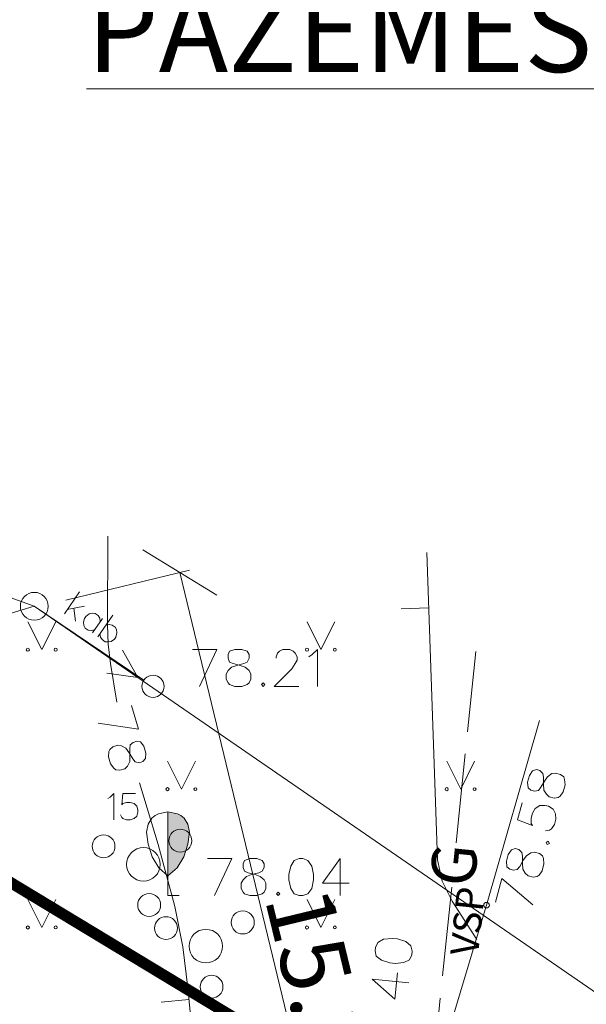
# Model space of a CAD drawing. Units: metres. Extents: x 549384 to 551131, y 333216 to 334401.
# Drawn here: x 549476 to 549486, y 333338 to 333356 of the extents above; entities that cross this region are included whole.
import ezdxf
from ezdxf.enums import TextEntityAlignment as Align

# ---------------------------------------------------------------- set-up
doc = ezdxf.new("R2010")
doc.units = ezdxf.units.M
for name, pattern in [('0', [0.2, 0.1, 0.1]), ('DGN_STYLE_2', [6.515609, 3.909365, -2.606243]), ('DGN_STYLE_4', [10.431489, 5.212487, -2.606243, 0.006516, -2.606243]), ('EL_KAB_ZEMSPR', [4.9, 2, -0.45, -0.45, 2])]:
    doc.linetypes.add(name, pattern=pattern)
for name, color, linetype in [('LEVEL_1', 7, 'Continuous'), ('LEVEL_18', 7, 'Continuous'), ('LEVEL_23', 7, 'Continuous'), ('LEVEL_29', 7, 'Continuous'), ('LEVEL_32', 7, 'Continuous'), ('LEVEL_37', 7, 'Continuous'), ('LEVEL_58', 7, 'Continuous'), ('LEVEL_7', 7, 'Continuous'), ('LEVEL_8', 7, 'Continuous'), ('SEGA_GRANITS', 133, 'Continuous'), ('SEGA_ZALE', 101, 'Continuous')]:
    doc.layers.add(name, color=color, linetype=linetype)
doc.layers.add('Piesaistes_EB', color=7, linetype='0', lineweight=0)
doc.layers.add('Teksts_EB', color=250, linetype='uzmerijumu_robeza', lineweight=0)
doc.styles.add('ROMANS', font='romlatsw.shx', dxfattribs={"width": 0.75, "height": 0.5})
doc.styles.get("Standard").update_dxf_attribs({"font": 'arial.ttf'})
doc.styles.add('STYLE-FONT001', font='font001.shx')
doc.linetypes.add('uzmerijumu_robeza', pattern='A,1.5,-0.5,1.5,-0.5,1.5,-0.5,1.5,-0.5,1.5,-0.5,["uzmērījumu robeža",ROMANS,S=0.75,R=0,X=0,Y=-0.15],-5.9', length=15.9)
doc.dimstyles.get("Standard").update_dxf_attribs({"dimtxt": 1.2, "dimasz": 1.1, "dimexe": 0.18, "dimexo": 0.625, "dimgap": 0.09, "dimtad": 1, "dimdec": 1, "dimzin": 0, "dimdsep": 46, "dimtxsty": 'Standard', "dimblk": 'OBLIQUE', "dimcen": 0.09, "dimadec": 0, "dimazin": 0, "dimtfac": 1, "dimtdec": 1, "dimtofl": 0, "dimtmove": 0, "dimatfit": 3, "dimldrblk": 'OBLIQUE', "dimfxl": 0, "dimtolj": 1, "dimtzin": 0, "dimlwd": 13, "dimlwe": 13, "dimarcsym": 0})

# ---------------------------------------------------------------- blocks, each defined once
blk = doc.blocks.new('*U249')
at = {"layer": 'LEVEL_1', "color": 3, "linetype": 'Continuous', "extrusion": (0, 0, -1)}
for points in [[(-549478.357, 333340.353), (-549478.357, 333341.501), (-549478.521, 333340.499)], [(-549478.357, 333341.501), (-549478.521, 333340.499), (-549478.521, 333341.47)], [(-549478.521, 333340.499), (-549478.521, 333341.47), (-549478.53, 333340.514)], [(-549478.521, 333341.47), (-549478.53, 333340.514), (-549478.53, 333341.468)], [(-549478.53, 333340.514), (-549478.53, 333341.468), (-549478.585, 333340.604)], [(-549478.53, 333341.468), (-549478.585, 333340.604), (-549478.585, 333341.434)], [(-549478.585, 333340.604), (-549478.585, 333341.434), (-549478.64, 333340.695)], [(-549478.585, 333341.434), (-549478.64, 333340.695), (-549478.64, 333341.392)], [(-549478.64, 333340.695), (-549478.64, 333341.392), (-549478.649, 333340.723)], [(-549478.64, 333341.392), (-549478.649, 333340.723), (-549478.649, 333341.385)], [(-549478.649, 333340.723), (-549478.649, 333341.385), (-549478.713, 333340.919)], [(-549478.649, 333341.385), (-549478.713, 333340.919), (-549478.713, 333341.282)], [(-549478.713, 333340.919), (-549478.713, 333341.282), (-549478.742, 333341.139)]]:
    blk.add_solid(points, dxfattribs=at)
blk = doc.blocks.new('_OBLIQUE')
at = {"color": 0, "linetype": 'ByBlock'}
blk.add_line((-0.5, -0.5), (0.5, 0.5), dxfattribs=at)
blk = doc.blocks.new('*D576')
at = {"layer": 'Defpoints', "color": 0, "lineweight": 13}
for p in [(549475.916, 333345.148), (549482.152, 333330.975), (549479.5, 333330.333)]:
    blk.add_point(p, dxfattribs=at)
at = {"layer": 'Piesaistes_EB', "color": 0, "lineweight": 13}
for p, q in [((549476.523, 333345.295), (549478.743, 333345.832)), ((549478.568, 333345.79), (549482.152, 333330.975)), ((549480.107, 333330.48), (549482.327, 333331.017))]:
    blk.add_line(p, q, dxfattribs=at)
at = {"layer": 'Piesaistes_EB', "color": 0, "lineweight": 13, "xscale": 1.1, "yscale": 1.1, "zscale": 1.1}
for p, rotation in [((549478.568, 333345.79), 103.599336728255), ((549482.152, 333330.975), 283.599336728255)]:
    blk.add_blockref('_OBLIQUE', p, dxfattribs=dict(at, rotation=rotation))
at = {"layer": 'Piesaistes_EB', "color": 0, "lineweight": 13, "insert": (549481.043, 333338.548), "char_height": 1.2, "attachment_point": 5, "rotation": 283.5993}
blk.add_mtext('\\A1;15.2', dxfattribs=at)

msp = doc.modelspace()

# ---------------------------------------------------------------- hatches: boundary and pattern name
at = {"layer": 'SEGA_GRANITS', "lineweight": 13}
h = msp.add_hatch(dxfattribs=at)
h.set_pattern_fill('ANSI37', color=256, scale=0.09, style=0)
h.set_pattern_definition([(45, (549461.29338, 333312.91956), (-0.2020558, 0.2020558), []), (135, (549461.29338, 333312.91956), (-0.2020558, -0.2020558), [])])
edge = h.paths.add_edge_path()
edge.add_arc((549477.283, 333317.767), 8, 59.0954, 143.9346)
edge.add_line((549470.816, 333322.476), (549465.928, 333326.037))
edge.add_arc((549458.539, 333329.103), 8, 337.4615, 418.8468)
edge.add_line((549462.677, 333335.949), (549461.293, 333336.786))
edge.add_line((549461.293, 333336.786), (549464.397, 333341.921))
edge.add_line((549464.397, 333341.921), (549478.191, 333333.583))
edge.add_arc((549479.743, 333336.15), 3, 238.8468, 341.5617)
edge.add_line((549482.589, 333335.201), (549489.783, 333331.024))
edge.add_arc((549489.565, 333329.036), 2, 83.7263, 238.5532)
edge.add_arc((549227.668, 332900.767), 500, 56.78037, 58.55324, ccw=False)
edge.add_line((549501.593, 333319.056), (549503.298, 333317.939))
edge.add_line((549503.298, 333317.939), (549500.011, 333312.92))
edge.add_line((549500.011, 333312.92), (549498.306, 333314.036))
edge.add_arc((549227.668, 332900.767), 494, 56.78037, 58.84681)
edge.add_line((549483.228, 333323.526), (549481.392, 333324.631))
at = {"layer": 'SEGA_ZALE', "lineweight": 13}
h = msp.add_hatch(dxfattribs=at)
h.set_pattern_fill('ANSI37', color=256, scale=0.1, style=0)
h.set_pattern_definition([(45, (549464.39734, 333333.16375), (-0.2245064, 0.2245064), []), (135, (549464.39734, 333333.16375), (-0.2245064, -0.2245064), [])])
edge = h.paths.add_edge_path()
edge.add_line((549464.397, 333341.921), (549478.191, 333333.583))
edge.add_arc((549479.743, 333336.15), 3, 238.8468, 341.5617)
edge.add_line((549482.589, 333335.201), (549482.114, 333335.359))
edge.add_arc((549479.743, 333336.15), 2.5, 238.8468, 341.5617, ccw=False)
edge.add_line((549478.449, 333334.011), (549464.656, 333342.349))
edge.add_line((549464.656, 333342.349), (549464.397, 333341.921))

# ---------------------------------------------------------------- linework, layer by layer
at = {"layer": 'LEVEL_1', "color": 3, "linetype": 'Continuous', "lineweight": 13}
for p, q in [((549478.001, 333341.282), (549478.065, 333341.385)), ((549478.065, 333341.385), (549478.129, 333341.434)), ((549478.129, 333341.434), (549478.184, 333341.468)), ((549478.184, 333341.468), (549478.357, 333341.501)), ((549477.972, 333341.139), (549478.001, 333341.282)), ((549478.001, 333340.919), (549477.972, 333341.139)), ((549478.074, 333340.695), (549478.001, 333340.919)), ((549478.193, 333340.499), (549478.074, 333340.695)), ((549478.357, 333340.353), (549478.193, 333340.499)), ((549478.357, 333340.353), (549478.357, 333340.001)), ((549478.357, 333340.001), (549478.557, 333340.001))]:
    msp.add_line(p, q, dxfattribs=at)
for points in [[(549477.276, 333341.737), (549477.319, 333341.765), (549477.386, 333341.831), (549477.386, 333341.359)], [(549477.772, 333341.831), (549477.548, 333341.831), (549477.528, 333341.627), (549477.548, 333341.65), (549477.615, 333341.67), (549477.682, 333341.67), (549477.748, 333341.65), (549477.8, 333341.603), (549477.819, 333341.536), (549477.819, 333341.493), (549477.8, 333341.426), (549477.748, 333341.383), (549477.682, 333341.359), (549477.615, 333341.359), (549477.548, 333341.383), (549477.528, 333341.402), (549477.504, 333341.45)]]:
    msp.add_lwpolyline(points, dxfattribs=at)
msp.add_lwpolyline([(549478.357, 333340.353), (549478.357, 333341.501), (549478.53, 333341.468), (549478.585, 333341.434), (549478.649, 333341.385), (549478.713, 333341.282), (549478.742, 333341.139), (549478.713, 333340.919), (549478.64, 333340.695), (549478.521, 333340.499)], close=True, dxfattribs=at)
for centre, radius in [((549477.203, 333340.883), 0.204), ((549478.578, 333340.984), 0.207), ((549477.917, 333340.559), 0.301), ((549478.02, 333339.831), 0.205), ((549478.321, 333339.418), 0.204), ((549479.696, 333339.519), 0.207), ((549479.035, 333339.094), 0.301), ((549479.138, 333338.366), 0.205)]:
    msp.add_circle(centre, radius, dxfattribs=at)
msp.add_point((549478.357, 333340.353), dxfattribs=at)
at = {"layer": 'LEVEL_18', "color": 30, "linetype": 'Continuous', "lineweight": 13}
for p, q in [((549447.136, 333355.572), (549475.961, 333345.184)), ((549475.961, 333345.184), (549473.844, 333345.947)), ((549477.923, 333343.862), (549475.961, 333345.184)), ((549475.961, 333345.184), (549477.815, 333343.909)), ((549475.961, 333345.184), (549506.469, 333324.197)), ((549477.815, 333343.909), (549477.544, 333344.398)), ((549477.815, 333343.909), (549477.261, 333343.986))]:
    msp.add_line(p, q, dxfattribs=at)
for points in [[(549476.768, 333345.441), (549476.5, 333345.052)], [(549476.86, 333345.187), (549476.552, 333345.127)], [(549476.672, 333345.149), (549476.698, 333344.916)], [(549477.143, 333344.911), (549477.135, 333344.974), (549477.107, 333345.017), (549477.052, 333345.055), (549477.004, 333345.063), (549476.942, 333345.049), (549476.883, 333345.004), (549476.859, 333344.968), (549476.84, 333344.9), (549476.851, 333344.84), (549476.873, 333344.795), (549476.929, 333344.757), (549476.981, 333344.751), (549477.041, 333344.762)], [(549477.181, 333344.966), (549477.003, 333344.706)], [(549477.368, 333345.028), (549477.1, 333344.64)], [(549477.241, 333344.844), (549477.303, 333344.858), (549477.354, 333344.847), (549477.409, 333344.81), (549477.433, 333344.769), (549477.442, 333344.706), (549477.421, 333344.633), (549477.397, 333344.598), (549477.339, 333344.556), (549477.279, 333344.545), (549477.23, 333344.55), (549477.175, 333344.588), (549477.15, 333344.634), (549477.138, 333344.695)]]:
    msp.add_lwpolyline(points, dxfattribs=at)
for centre, radius in [((549475.961, 333345.184), 0.25), ((549478.089, 333343.75), 0.2)]:
    msp.add_circle(centre, radius, dxfattribs=at)
at = {"layer": 'LEVEL_23', "color": 92, "linetype": 'Continuous', "lineweight": 13}
for p, q in [((549475.845, 333344.908), (549476.095, 333344.408)), ((549476.095, 333344.408), (549476.345, 333344.908)), ((549480.849, 333344.908), (549481.099, 333344.408)), ((549481.099, 333344.408), (549481.349, 333344.908)), ((549478.349, 333342.408), (549478.599, 333341.908)), ((549478.599, 333341.908), (549478.849, 333342.408)), ((549483.353, 333342.408), (549483.603, 333341.908)), ((549483.603, 333341.908), (549483.853, 333342.408)), ((549475.845, 333339.93), (549476.095, 333339.43)), ((549476.095, 333339.43), (549476.345, 333339.93)), ((549480.849, 333339.93), (549481.099, 333339.43)), ((549481.099, 333339.43), (549481.349, 333339.93))]:
    msp.add_line(p, q, dxfattribs=at)
for centre, radius in [((549475.844, 333344.407), 0.028), ((549476.344, 333344.407), 0.0263), ((549480.848, 333344.407), 0.028), ((549481.348, 333344.407), 0.0263), ((549478.348, 333341.907), 0.028), ((549478.848, 333341.907), 0.0263), ((549483.352, 333341.907), 0.028), ((549483.852, 333341.907), 0.0263), ((549475.844, 333339.429), 0.028), ((549476.344, 333339.429), 0.0263), ((549480.848, 333339.429), 0.028), ((549481.348, 333339.429), 0.0263)]:
    msp.add_circle(centre, radius, dxfattribs=at)
at = {"layer": 'LEVEL_29', "color": 4, "linetype": 'DGN_STYLE_4', "lineweight": 13, "ltscale": 0.4, "const_width": 0.2}
msp.add_lwpolyline([(549455.618, 333352.275), (549484.153, 333335.025)], dxfattribs=at)
at = {"layer": 'LEVEL_32', "color": 32, "linetype": 'Continuous', "lineweight": 13}
for p, q in [((549482.534, 333345.139), (549483.033, 333345.156)), ((549478.233, 333338.087), (549478.731, 333338.136))]:
    msp.add_line(p, q, dxfattribs=at)
for points in [[(549477.278, 333346.439), (549477.272, 333344.853), (549477.286, 333344.505), (549477.324, 333344.158), (549477.44, 333343.468)], [(549483.893, 333339.212), (549483.451, 333339.902), (549483.27, 333340.257), (549483.189, 333340.638), (549482.999, 333346.149)], [(549477.703, 333343.404), (549477.83, 333342.982)], [(549477.83, 333342.982), (549477.106, 333343.09)], [(549477.923, 333342.676), (549477.864, 333342.756), (549477.798, 333342.765), (549477.735, 333342.745), (549477.68, 333342.7), (549477.673, 333342.629), (549477.676, 333342.503), (549477.672, 333342.404), (549477.634, 333342.317), (549477.584, 333342.274), (549477.495, 333342.246), (549477.423, 333342.254), (549477.386, 333342.282), (549477.327, 333342.363), (549477.29, 333342.484), (549477.295, 333342.583), (549477.313, 333342.617), (549477.367, 333342.668), (549477.457, 333342.695), (549477.524, 333342.681), (549477.6, 333342.641), (549477.659, 333342.561), (549477.727, 333342.449), (549477.771, 333342.399), (549477.845, 333342.381), (549477.909, 333342.401), (549477.956, 333342.455), (549477.96, 333342.554), (549477.923, 333342.676)], [(549477.848, 333342.023), (549478.179, 333340.917), (549478.477, 333339.802), (549478.621, 333339.081), (549478.71, 333338.348), (549478.784, 333337.612), (549478.884, 333336.878), (549478.974, 333336.209), (549479.081, 333335.542), (549479.173, 333335.221), (549479.307, 333334.914), (549479.496, 333334.626), (549479.753, 333334.362), (549480.107, 333334.143), (549480.478, 333334.035), (549481.241, 333333.937), (549481.694, 333333.862)]]:
    msp.add_lwpolyline(points, dxfattribs=at)
at = {"layer": 'LEVEL_37', "color": 212, "linetype": 'DGN_STYLE_2', "lineweight": 13}
msp.add_lwpolyline([(549449.668, 333348.651), (549451.871, 333347.569), (549455.897, 333345.592), (549457.763, 333344.623), (549459.589, 333343.583), (549463.161, 333341.36), (549466.696, 333339.063), (549470.275, 333336.832), (549473.258, 333335.101), (549474.797, 333334.291), (549476.429, 333333.53), (549477.158, 333333.294), (549477.896, 333333.178), (549479.38, 333333.092), (549480.044, 333333.076), (549480.709, 333333.223), (549481.341, 333333.575), (549481.873, 333334.036), (549482.294, 333334.588), (549482.591, 333335.209), (549483.367, 333337.512), (549484.067, 333339.829), (549485.013, 333343.136)], dxfattribs=at)
at = {"layer": 'LEVEL_58', "color": 252, "linetype": 'Continuous', "lineweight": 13}
for points in [[(549478.795, 333344.411), (549479.235, 333344.411)], [(549479.235, 333344.411), (549478.921, 333343.75)], [(549479.555, 333344.411), (549479.461, 333344.378), (549479.434, 333344.318), (549479.434, 333344.252), (549479.461, 333344.185), (549479.528, 333344.158), (549479.649, 333344.125), (549479.743, 333344.092), (549479.814, 333344.031), (549479.842, 333343.97), (549479.842, 333343.877), (549479.814, 333343.811), (549479.776, 333343.783), (549479.682, 333343.75), (549479.555, 333343.75), (549479.461, 333343.783), (549479.434, 333343.811), (549479.401, 333343.877), (549479.401, 333343.97), (549479.434, 333344.031), (549479.495, 333344.092), (549479.588, 333344.125), (549479.715, 333344.158), (549479.776, 333344.185), (549479.814, 333344.252), (549479.814, 333344.318), (549479.776, 333344.378), (549479.682, 333344.411), (549479.555, 333344.411)], [(549480.294, 333344.252), (549480.294, 333344.279), (549480.321, 333344.345), (549480.354, 333344.378), (549480.415, 333344.411), (549480.542, 333344.411), (549480.602, 333344.378), (549480.635, 333344.345), (549480.674, 333344.279), (549480.674, 333344.219), (549480.635, 333344.158), (549480.575, 333344.064), (549480.261, 333343.75), (549480.702, 333343.75)], [(549480.883, 333344.279), (549480.944, 333344.318), (549481.038, 333344.411), (549481.038, 333343.75)], [(549480.062, 333343.811), (549480.035, 333343.783), (549480.062, 333343.75), (549480.095, 333343.783), (549480.062, 333343.811)], [(549484.802, 333342.033), (549484.81, 333341.934), (549484.862, 333341.891), (549484.926, 333341.874), (549484.997, 333341.884), (549485.04, 333341.941), (549485.104, 333342.049), (549485.16, 333342.131), (549485.237, 333342.185), (549485.302, 333342.196), (549485.393, 333342.171), (549485.45, 333342.128), (549485.466, 333342.083), (549485.474, 333341.984), (549485.441, 333341.862), (549485.385, 333341.78), (549485.352, 333341.76), (549485.279, 333341.745), (549485.189, 333341.77), (549485.139, 333341.817), (549485.096, 333341.891), (549485.088, 333341.991), (549485.089, 333342.122), (549485.078, 333342.187), (549485.024, 333342.242), (549484.96, 333342.259), (549484.891, 333342.237), (549484.835, 333342.155), (549484.802, 333342.033)], [(549484.703, 333341.66), (549484.622, 333341.356), (549484.891, 333341.256), (549484.867, 333341.291), (549484.864, 333341.389), (549484.888, 333341.479), (549484.939, 333341.562), (549485.022, 333341.615), (549485.119, 333341.617), (549485.178, 333341.601), (549485.261, 333341.551), (549485.301, 333341.466), (549485.309, 333341.367), (549485.285, 333341.276), (549485.229, 333341.194), (549485.195, 333341.175), (549485.122, 333341.16)], [(549485.135, 333340.951), (549485.155, 333340.917), (549485.194, 333340.935), (549485.17, 333340.976), (549485.135, 333340.951)], [(549484.424, 333340.616), (549484.431, 333340.517), (549484.483, 333340.475), (549484.547, 333340.458), (549484.618, 333340.467), (549484.662, 333340.524), (549484.725, 333340.633), (549484.781, 333340.715), (549484.858, 333340.768), (549484.924, 333340.779), (549485.014, 333340.755), (549485.071, 333340.711), (549485.088, 333340.667), (549485.095, 333340.568), (549485.063, 333340.445), (549485.007, 333340.363), (549484.973, 333340.344), (549484.9, 333340.329), (549484.81, 333340.353), (549484.76, 333340.401), (549484.717, 333340.475), (549484.709, 333340.574), (549484.71, 333340.705), (549484.699, 333340.771), (549484.645, 333340.825), (549484.581, 333340.842), (549484.513, 333340.821), (549484.456, 333340.739), (549484.424, 333340.616)], [(549479.063, 333340.662), (549479.503, 333340.662)], [(549479.503, 333340.662), (549479.189, 333340.001)], [(549479.823, 333340.662), (549479.729, 333340.629), (549479.702, 333340.569), (549479.702, 333340.503), (549479.729, 333340.436), (549479.796, 333340.409), (549479.917, 333340.376), (549480.011, 333340.343), (549480.082, 333340.282), (549480.11, 333340.221), (549480.11, 333340.128), (549480.082, 333340.062), (549480.044, 333340.034), (549479.95, 333340.001), (549479.823, 333340.001), (549479.729, 333340.034), (549479.702, 333340.062), (549479.669, 333340.128), (549479.669, 333340.221), (549479.702, 333340.282), (549479.763, 333340.343), (549479.856, 333340.376), (549479.983, 333340.409), (549480.044, 333340.436), (549480.082, 333340.503), (549480.082, 333340.569), (549480.044, 333340.629), (549479.95, 333340.662), (549479.823, 333340.662)], [(549480.711, 333340.662), (549480.617, 333340.629), (549480.556, 333340.53), (549480.523, 333340.376), (549480.523, 333340.282), (549480.556, 333340.128), (549480.617, 333340.034), (549480.711, 333340.001), (549480.771, 333340.001), (549480.865, 333340.034), (549480.937, 333340.128), (549480.964, 333340.282), (549480.964, 333340.376), (549480.937, 333340.53), (549480.865, 333340.629), (549480.771, 333340.662), (549480.711, 333340.662)], [(549481.444, 333340.662), (549481.129, 333340.221), (549481.603, 333340.221)], [(549481.444, 333340.662), (549481.444, 333340.001)], [(549484.227, 333339.881), (549484.341, 333340.307)], [(549484.341, 333340.307), (549484.899, 333339.833)], [(549480.33, 333340.062), (549480.303, 333340.034), (549480.33, 333340.001), (549480.363, 333340.034), (549480.33, 333340.062)]]:
    msp.add_lwpolyline(points, dxfattribs=at)
msp.add_circle((549484.067, 333339.829), 0.05, dxfattribs=at)
at = {"layer": 'LEVEL_7', "color": 56, "linetype": 'EL_KAB_ZEMSPR', "lineweight": 13}
msp.add_line((549469.188, 333343.176), (549475.961, 333345.184), dxfattribs=at)
at = {"layer": 'LEVEL_8', "color": 1, "linetype": 'Continuous', "lineweight": 13}
for p, q in [((549483.727, 333342.937), (549483.875, 333344.376)), ((549483.523, 333340.948), (549483.686, 333342.539)), ((549483.278, 333338.56), (549483.442, 333340.152)), ((549483.074, 333336.57), (549483.238, 333338.162))]:
    msp.add_line(p, q, dxfattribs=at)
for points in [[(549482.068, 333339.008), (549482.091, 333338.912), (549482.183, 333338.841), (549482.334, 333338.793), (549482.427, 333338.783), (549482.584, 333338.8), (549482.683, 333338.851), (549482.726, 333338.941), (549482.732, 333339.001), (549482.708, 333339.098), (549482.623, 333339.179), (549482.472, 333339.222), (549482.379, 333339.231), (549482.222, 333339.22), (549482.116, 333339.159), (549482.074, 333339.069), (549482.068, 333339.008)], [(549482.016, 333338.504), (549482.422, 333338.146), (549482.471, 333338.618)], [(549482.016, 333338.504), (549482.674, 333338.437)]]:
    msp.add_lwpolyline(points, dxfattribs=at)

# ---------------------------------------------------------------- block references
at = {"layer": 'LEVEL_1', "color": 3, "linetype": 'Continuous', "lineweight": 13}
msp.add_blockref('*U249', (0, 0), dxfattribs=at)

# ---------------------------------------------------------------- texts
at = {"layer": 'LEVEL_8', "color": 1, "linetype": 'Continuous', "lineweight": 13, "style": 'STYLE-FONT001'}
msp.add_text('G', height=0.8, rotation=84.1454, dxfattribs=at).set_placement((549483.483, 333340.55), align=Align.MIDDLE_CENTER)
msp.add_text('VSP', height=0.5, rotation=84.1454, dxfattribs=at).set_placement((549483.913, 333338.904))
at = {"layer": 'Teksts_EB', "lineweight": 13, "insert": (549476.896, 333356.26), "char_height": 1.5, "width": 58.7731, "attachment_point": 1}
msp.add_mtext('{\\fArial|b1|i1|c186|p34;\\LPAZEMES GĀZESVADU PLĀNS  M\\fArial|b0|i1|c186|p34;\\H0.8x;1:500}', dxfattribs=at)

# ---------------------------------------------------------------- dimensions: what is measured, and where the dimension line sits
at = {"layer": 'Piesaistes_EB', "lineweight": 13}
dim = msp.add_aligned_dim(p1=(549475.916, 333345.148), p2=(549479.5, 333330.333), distance=2.729, dimstyle='Standard', dxfattribs=at)
dim.commit()
dim.dimension.update_dxf_attribs({"geometry": '*D576', "text_midpoint": (549481.043, 333338.548)})

doc.saveas('drawing.dxf')
